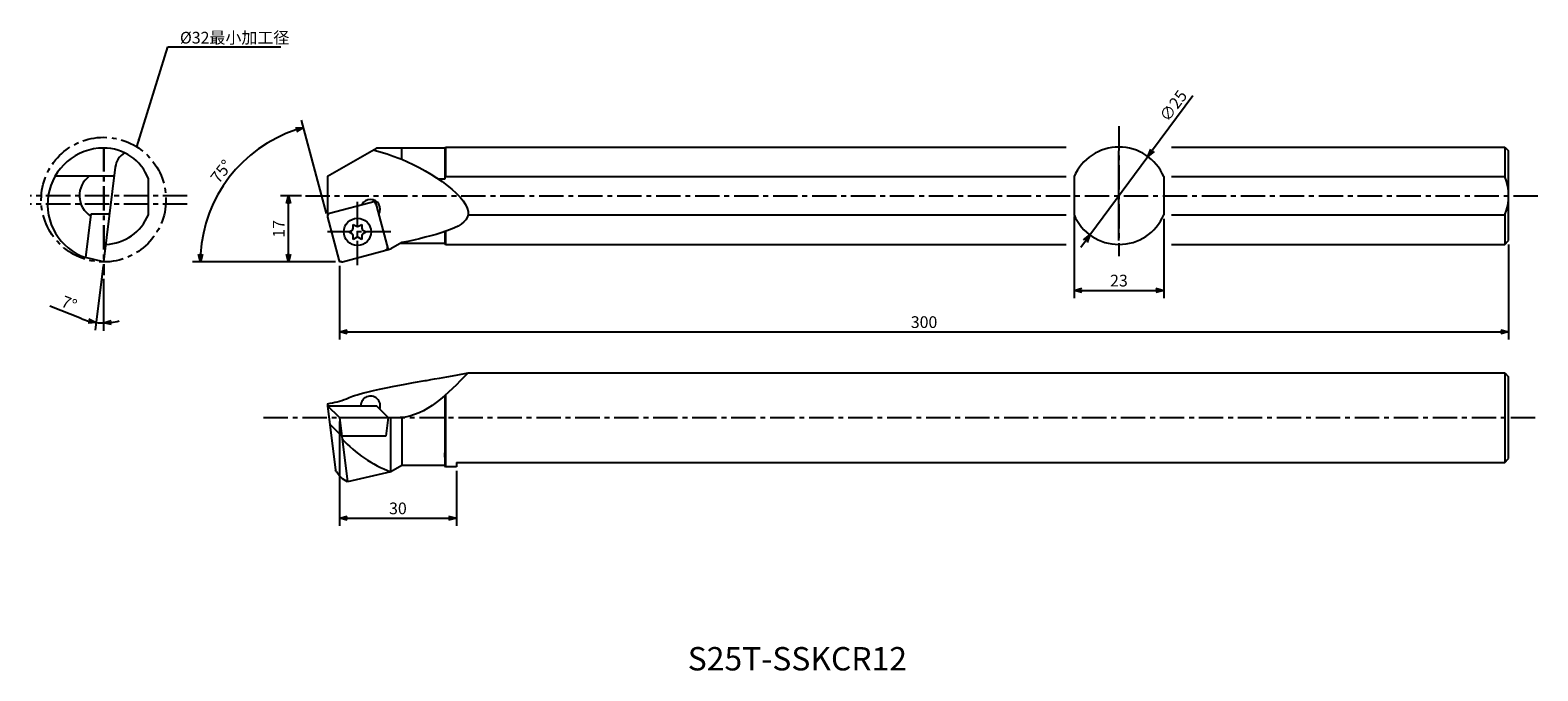
# Model space of a CAD drawing. Extents: x 949 to 1336, y 34 to 199.
import ezdxf

# ---------------------------------------------------------------- set-up
doc = ezdxf.new("R2010")
doc.units = 0
doc.header["$LTSCALE"] = 5
doc.header["$MEASUREMENT"] = 0
doc.header["$PDMODE"] = 32
doc.linetypes.add('CENTER', pattern=[2, 1.25, -0.25, 0.25, -0.25])
doc.layers.get('0').update_dxf_attribs({"linetype": 'CONTINUOUS'})
doc.layers.get('DEFPOINTS').update_dxf_attribs({"linetype": 'CONTINUOUS'})
doc.layers.add('外形', color=4, linetype='CONTINUOUS')
doc.layers.add('寸法', color=1, linetype='CONTINUOUS')
doc.styles.get("Standard").update_dxf_attribs({"font": 'MONOTXT', "bigfont": 'BIGFONT'})
doc.dimstyles.get("Standard").update_dxf_attribs({"dimscale": 0, "dimtxt": 3, "dimasz": 2, "dimexe": 2, "dimexo": 1, "dimgap": 1, "dimtad": 1, "dimtxsty": 'STANDARD', "dimblk1": 'OPEN30', "dimblk2": 'OPEN30', "dimsah": 1, "dimcen": -1, "dimclrd": 1, "dimclre": 1, "dimclrt": 3, "dimazin": 3, "dimtfac": 1, "dimtmove": 0, "dimatfit": 3, "dimtolj": 1})

# ---------------------------------------------------------------- blocks, each defined once
blk = doc.blocks.new('_OPEN30')
at = {"color": 0, "linetype": 'BYBLOCK'}
for p, q in [((-1, 0.267949), (0, 0)), ((0, 0), (-1, -0.267949)), ((0, 0), (-1, 0))]:
    blk.add_line(p, q, dxfattribs=at)
blk = doc.blocks.new('*D2')
at = {"color": 1, "linetype": 'BYBLOCK'}
for p, q in [((968.198804, 138.164676), (966.171324, 121.652177)), ((968.320674, 134.804277), (968.320674, 121.520717)), ((962.539839, 124.628552), (954.549143, 127.807982))]:
    blk.add_line(p, q, dxfattribs=at)
for start, end in [(248.302811, 263), (248.333063, 255.666532), (277.333468, 284.666937), (263, 270)]:
    blk.add_arc((968.320674, 139.157222), 15.636505, start, end, dxfattribs=at)
at = {"layer": 'DEFPOINTS', "color": 0, "linetype": 'BYBLOCK'}
for p in [(968.320674, 168.602957), (971.309808, 163.501768), (968.320674, 139.157222), (968.320674, 135.804277), (967.684063, 123.533681)]:
    blk.add_point(p, dxfattribs=at)
at = {"color": 1, "linetype": 'BYBLOCK', "xscale": 2, "yscale": 2, "zscale": 2}
for p, rotation in [((966.415063, 123.637269), 349.333266), ((968.320674, 123.520717), 183.666734)]:
    blk.add_blockref('_OPEN30', p, dxfattribs=dict(at, rotation=rotation))
at = {"color": 3, "linetype": 'BYBLOCK', "insert": (959.468744, 128.541144), "char_height": 3, "attachment_point": 5, "rotation": 338.30282631}
blk.add_mtext('\\A1;7°', dxfattribs=at)
blk = doc.blocks.new('*D8')
at = {"color": 1, "linetype": 'BYBLOCK'}
for p, q in [((1028.830681, 98.221321), (1028.830681, 71.426178)), ((1058.830681, 85.571321), (1058.830681, 71.426178)), ((1030.830681, 73.426178), (1056.830681, 73.426178))]:
    blk.add_line(p, q, dxfattribs=at)
at = {"layer": 'DEFPOINTS', "color": 0, "linetype": 'BYBLOCK'}
for p in [(1028.830681, 99.221321), (1058.830681, 86.571321), (1058.830681, 73.426178)]:
    blk.add_point(p, dxfattribs=at)
at = {"color": 1, "linetype": 'BYBLOCK', "xscale": 2, "yscale": 2, "zscale": 2, "rotation": 180}
blk.add_blockref('_OPEN30', (1028.830681, 73.426178), dxfattribs=at)
at = {"color": 1, "linetype": 'BYBLOCK', "xscale": 2, "yscale": 2, "zscale": 2}
blk.add_blockref('_OPEN30', (1058.830681, 73.426178), dxfattribs=at)
at = {"color": 3, "linetype": 'BYBLOCK', "insert": (1043.830681, 75.926178), "char_height": 3, "attachment_point": 5}
blk.add_mtext('\\A1;30', dxfattribs=at)
blk = doc.blocks.new('*D9')
at = {"color": 1, "linetype": 'BYBLOCK'}
for p, q in [((1247.768228, 181.782968), (1237.448403, 167.818477)), ((1221.40161, 146.104416), (1236.259752, 166.210028)), ((1220.212958, 144.495967), (1219.024307, 142.887518))]:
    blk.add_line(p, q, dxfattribs=at)
at = {"layer": 'DEFPOINTS', "color": 0, "linetype": 'BYBLOCK'}
for p in [(1236.259752, 166.210028), (1221.40161, 146.104416)]:
    blk.add_point(p, dxfattribs=at)
at = {"color": 1, "linetype": 'BYBLOCK', "xscale": 2, "yscale": 2, "zscale": 2}
for p, rotation in [((1236.259752, 166.210028), 233.535424), ((1221.40161, 146.104416), 53.535424)]:
    blk.add_blockref('_OPEN30', p, dxfattribs=dict(at, rotation=rotation))
at = {"color": 3, "linetype": 'BYBLOCK', "insert": (1242.786038, 179.24766), "char_height": 3, "attachment_point": 5, "rotation": 53.53539323}
blk.add_mtext('\\A1;∅25', dxfattribs=at)
blk = doc.blocks.new('*D10')
at = {"color": 1, "linetype": 'BYBLOCK'}
for p, q in [((1328.830681, 143.657222), (1328.830681, 119.230256)), ((1028.830681, 138.157222), (1028.830681, 119.230256)), ((1030.830681, 121.230256), (1326.830681, 121.230256))]:
    blk.add_line(p, q, dxfattribs=at)
at = {"layer": 'DEFPOINTS', "color": 0, "linetype": 'BYBLOCK'}
for p in [(1328.830681, 144.657222), (1028.830681, 139.157222), (1328.830681, 121.230256)]:
    blk.add_point(p, dxfattribs=at)
at = {"color": 1, "linetype": 'BYBLOCK', "xscale": 2, "yscale": 2, "zscale": 2, "rotation": 180}
blk.add_blockref('_OPEN30', (1028.830681, 121.230256), dxfattribs=at)
at = {"color": 1, "linetype": 'BYBLOCK', "xscale": 2, "yscale": 2, "zscale": 2}
blk.add_blockref('_OPEN30', (1328.830681, 121.230256), dxfattribs=at)
at = {"color": 3, "linetype": 'BYBLOCK', "insert": (1178.830681, 123.730256), "char_height": 3, "attachment_point": 5}
blk.add_mtext('\\A1;300', dxfattribs=at)
blk = doc.blocks.new('*D12')
at = {"color": 1, "linetype": 'BYBLOCK'}
for p, q in [((1025.488327, 151.631054), (1019.075054, 175.565715)), ((1027.830681, 139.157222), (991.137835, 139.157222))]:
    blk.add_line(p, q, dxfattribs=at)
blk.add_arc((1028.830681, 139.157222), 35.692846, 108.210911, 176.789089, dxfattribs=at)
at = {"layer": 'DEFPOINTS', "color": 0, "linetype": 'BYBLOCK'}
for p in [(1005.887761, 166.499528), (1025.747146, 150.665129), (1028.671802, 139.750167), (1028.830681, 139.157222), (1029.444542, 139.157222)]:
    blk.add_point(p, dxfattribs=at)
at = {"color": 1, "linetype": 'BYBLOCK', "xscale": 2, "yscale": 2, "zscale": 2}
for p, rotation in [((1019.592692, 173.633864), 16.605456), ((993.137835, 139.157222), 268.394544)]:
    blk.add_blockref('_OPEN30', p, dxfattribs=dict(at, rotation=rotation))
at = {"color": 3, "linetype": 'BYBLOCK', "insert": (998.530259, 162.407554), "char_height": 3, "attachment_point": 5, "rotation": 52.50000763}
blk.add_mtext('\\A1;75°', dxfattribs=at)
blk = doc.blocks.new('*D17')
at = {"color": 1, "linetype": 'BYBLOCK'}
for p, q in [((1019.084643, 156.157222), (1013.741086, 156.157222)), ((1015.741086, 141.157222), (1015.741086, 154.157222)), ((1027.830681, 139.157222), (1013.741086, 139.157222))]:
    blk.add_line(p, q, dxfattribs=at)
at = {"layer": 'DEFPOINTS', "color": 0, "linetype": 'BYBLOCK'}
for p in [(1015.741086, 156.157222), (1020.084643, 156.157222), (1028.830681, 139.157222)]:
    blk.add_point(p, dxfattribs=at)
at = {"color": 1, "linetype": 'BYBLOCK', "xscale": 2, "yscale": 2, "zscale": 2}
for p, rotation in [((1015.741086, 156.157222), 90), ((1015.741086, 139.157222), 270)]:
    blk.add_blockref('_OPEN30', p, dxfattribs=dict(at, rotation=rotation))
at = {"color": 3, "linetype": 'BYBLOCK', "insert": (1013.241086, 147.657222), "char_height": 3, "attachment_point": 5, "rotation": 90}
blk.add_mtext('\\A1;17', dxfattribs=at)
blk = doc.blocks.new('*D18')
at = {"color": 1, "linetype": 'BYBLOCK'}
for p, q in [((1217.330681, 150.798323), (1217.330681, 129.878637)), ((1240.330681, 150.258243), (1240.330681, 129.878637)), ((1219.330681, 131.878637), (1238.330681, 131.878637))]:
    blk.add_line(p, q, dxfattribs=at)
at = {"layer": 'DEFPOINTS', "color": 0, "linetype": 'BYBLOCK'}
for p in [(1217.330681, 151.798323), (1240.330681, 151.258243), (1240.330681, 131.878637)]:
    blk.add_point(p, dxfattribs=at)
at = {"color": 1, "linetype": 'BYBLOCK', "xscale": 2, "yscale": 2, "zscale": 2, "rotation": 180}
blk.add_blockref('_OPEN30', (1217.330681, 131.878637), dxfattribs=at)
at = {"color": 1, "linetype": 'BYBLOCK', "xscale": 2, "yscale": 2, "zscale": 2}
blk.add_blockref('_OPEN30', (1240.330681, 131.878637), dxfattribs=at)
at = {"color": 3, "linetype": 'BYBLOCK', "insert": (1228.830681, 134.378637), "char_height": 3, "attachment_point": 5}
blk.add_mtext('\\A1;23', dxfattribs=at)

msp = doc.modelspace()

# ---------------------------------------------------------------- linework, layer by layer
at = {"layer": '外形', "color": 1, "linetype": 'CENTER'}
for p, q in [((1228.831, 174.024), (1228.831, 140.678)), ((968.321, 168.603), (968.321, 135.804)), ((968.381, 168.603), (968.381, 135.804)), ((989.788, 156.157), (949.472, 156.157)), ((1020.085, 156.157), (1336.319, 156.157)), ((1033.44, 138.315), (1033.44, 155.439)), ((989.788, 153.957), (949.472, 153.957)), ((1042.002, 146.877), (1024.878, 146.877)), ((1009.353, 99.221), (1336.319, 99.221))]:
    msp.add_line(p, q, dxfattribs=at)
at = {"layer": '外形', "linetype": 'CONTINUOUS'}
for p, q in [((1025.791, 161.157), (1038.348, 168.407)), ((1055.831, 168.407), (1038.348, 168.407)), ((1044.831, 165.521), (1044.831, 168.407)), ((1055.831, 168.407), (1056.081, 168.657)), ((1055.831, 168.407), (1055.831, 160.378)), ((1056.081, 168.657), (1215.331, 168.657)), ((1056.081, 168.657), (1056.081, 161.056)), ((1228.831, 144.657), (1228.831, 167.657)), ((1242.331, 168.657), (1327.831, 168.657)), ((1327.831, 168.657), (1327.831, 161.056)), ((1327.831, 168.657), (1328.831, 167.657)), ((1328.831, 144.657), (1328.831, 167.657)), ((971.311, 163.515), (968.321, 139.157)), ((971.022, 161.157), (955.852, 161.157)), ((979.821, 151.258), (979.821, 160.538)), ((1025.791, 161.157), (1025.791, 151.201)), ((1055.831, 160.378), (1054.334, 160.378)), ((1055.831, 161.056), (1215.331, 161.056)), ((1217.331, 161.056), (1217.331, 151.258)), ((1240.331, 161.056), (1240.331, 151.258)), ((1242.331, 161.056), (1327.831, 161.056)), ((1026.313, 151.645), (1038.001, 154.777)), ((1038.001, 154.777), (1041.339, 142.316)), ((965.036, 151.466), (963.667, 140.317)), ((969.832, 151.466), (965.036, 151.466)), ((1034.585, 153.862), (1034.64, 153.955)), ((1038.916, 151.362), (1038.97, 151.455)), ((1061.831, 151.258), (1215.331, 151.258)), ((1242.331, 151.258), (1327.831, 151.258)), ((1327.831, 151.258), (1327.831, 143.657)), ((1025.747, 150.665), (1028.672, 139.75)), ((1031.232, 146.877), (1032.063, 147.362)), ((1032.331, 147.827), (1032.336, 148.789)), ((1032.336, 148.789), (1033.171, 148.312)), ((1033.708, 148.312), (1034.543, 148.789)), ((1034.543, 148.789), (1034.548, 147.827)), ((1034.816, 147.362), (1035.647, 146.877)), ((1032.063, 146.392), (1031.232, 146.877)), ((1032.336, 144.965), (1032.331, 145.927)), ((1033.171, 145.442), (1032.336, 144.965)), ((1034.543, 144.965), (1033.708, 145.442)), ((1034.548, 145.927), (1034.543, 144.965)), ((1035.647, 146.877), (1034.816, 146.392)), ((1044.831, 144.122), (1042.018, 142.498)), ((1055.831, 143.907), (1044.459, 143.907)), ((1055.831, 146.913), (1055.831, 143.907)), ((1055.831, 143.907), (1056.081, 143.657)), ((1056.081, 147.001), (1056.081, 143.657)), ((1056.081, 143.657), (1215.331, 143.657)), ((1242.331, 143.657), (1327.831, 143.657)), ((1327.831, 143.657), (1328.831, 144.657)), ((968.321, 139.157), (963.667, 140.317)), ((1029.652, 139.184), (1042.018, 142.498)), ((1061.831, 110.721), (1327.831, 110.721)), ((1327.831, 110.721), (1327.831, 87.721)), ((1327.831, 110.721), (1328.831, 109.721)), ((1328.831, 88.721), (1328.831, 109.721)), ((1055.831, 104.84), (1055.831, 86.821)), ((1056.081, 105.059), (1056.081, 86.571)), ((1025.791, 102.761), (1025.791, 102.261)), ((1025.791, 102.261), (1027.817, 85.761)), ((1025.791, 102.261), (1038.299, 102.261)), ((1028.831, 99.221), (1025.791, 102.261)), ((1041.339, 99.221), (1038.299, 102.261)), ((1029.415, 94.461), (1026.375, 97.501)), ((1028.831, 99.221), (1030.857, 82.721)), ((1028.831, 99.221), (1041.339, 99.221)), ((1041.339, 99.221), (1040.755, 94.461)), ((1042.018, 85.348), (1042.018, 99.137)), ((1044.831, 99.221), (1044.831, 86.971)), ((1040.755, 94.461), (1029.415, 94.461)), ((1055.831, 89.071), (1055.831, 90.221)), ((1042.018, 85.348), (1030.857, 82.721)), ((1044.831, 86.971), (1042.018, 85.348)), ((1055.831, 86.971), (1044.831, 86.971)), ((1055.831, 86.821), (1056.081, 86.571)), ((1058.831, 86.571), (1056.081, 86.571)), ((1058.831, 87.721), (1327.831, 87.721)), ((1058.831, 87.721), (1058.831, 86.571)), ((1327.831, 87.721), (1328.831, 88.721))]:
    msp.add_line(p, q, dxfattribs=at)
at = {"layer": '外形', "color": 1, "linetype": 'CONTINUOUS'}
for p in [(1028.672, 139.75), (1029.445, 139.157)]:
    msp.add_line(p, (1028.831, 139.157), dxfattribs=at)
at = {"layer": '外形', "color": 1, "linetype": 'CENTER'}
msp.add_circle((968.321, 155.157), 16, dxfattribs=at)
at = {"layer": '外形', "linetype": 'CONTINUOUS'}
msp.add_circle((1033.44, 146.877), 3.5, dxfattribs=at)
for centre, radius, start, end in [((968.381, 153.957), 14.45, 90.23791, 250.99005), ((968.381, 156.157), 12.25, 20.95244, 90.28063), ((976.274, 162.906), 5, 120.9854, 173), ((1228.831, 156.157), 12.5, 23.07392, 156.92608), ((968.321, 156.157), 6.2, 126.24932, 237.30477), ((1316.331, 156.157), 12.5, 336.92608, 23.07392), ((1036.805, 152.705), 2.5, 330, 150), ((968.321, 156.157), 12.5, 272.9105, 336.92608), ((1026.52, 150.872), 0.8, 105, 195), ((1037.435, 153.797), 0.8, 15, 105), ((1228.831, 156.157), 12.5, 203.07392, 336.92608), ((1031.79, 147.829), 0.541, 300.28348, 359.71652), ((1033.44, 148.782), 0.541, 240.28348, 299.71652), ((1035.089, 147.829), 0.541, 180.28348, 239.71652), ((1031.79, 145.925), 0.541, 0.28348, 59.71652), ((1033.44, 144.972), 0.541, 60.28348, 119.71652), ((1035.089, 145.925), 0.541, 120.28348, 179.71652), ((1029.445, 139.957), 0.8, 195, 285), ((1040.36, 142.882), 0.8, 285, 15), ((1036.805, 102.261), 2.5, 340.00757, 180), ((1053.007, 115.12), 31.735, 222.19488, 249.74048)]:
    msp.add_arc(centre, radius, start, end, dxfattribs=at)
for points, knots in [([(1037.479, 167.906), (1039.827, 167.26), (1048.919, 164.763), (1071.034, 149.855), (1053.01, 145.912), (1044.831, 144.122)], [0, 0, 0, 0, 7.7285312, 29.9194404, 48.3565782, 48.3565782, 48.3565782, 48.3565782]), ([(1061.831, 110.721), (1056.519, 105.216), (1050.432, 98.906), (1042.367, 99.186), (1041.339, 99.221)], [0, 0, 0, 0, 20.8902755, 23.9416559, 23.9416559, 23.9416559, 23.9416559]), ([(1030.857, 82.721), (1030.306, 83.075), (1029.335, 83.7), (1028.38, 84.816), (1027.971, 85.502), (1027.817, 85.761)], [0, 0, 0, 0, 1.9529811, 3.4468816, 4.3506987, 4.3506987, 4.3506987, 4.3506987])]:
    msp.add_open_spline(points, degree=3, knots=knots, dxfattribs=at)
at = {"layer": '外形', "linetype": 'CONTINUOUS', "extrusion": (0, 0, -1)}
msp.add_open_spline([(1025.791, 102.761), (1027.445, 103.106), (1030.964, 103.84), (1034.134, 105.885), (1052.63, 109.025), (1061.831, 110.721)], degree=3, knots=[0, 0, 0, 0, 5.0397868, 10.7239533, 11.0184529, 11.0184529, 11.0184529, 11.0184529], dxfattribs=at)

# ---------------------------------------------------------------- texts
at = {"layer": '外形', "color": 2, "linetype": 'CONTINUOUS'}
msp.add_text('S25T-SSKCR12', height=6, dxfattribs=at).set_placement((1118.195, 34.347))
at = {"layer": '寸法', "color": 3, "linetype": 'CONTINUOUS', "insert": (987.906, 196.328), "char_height": 3, "attachment_point": 4}
msp.add_mtext('%%c32最小加工径', dxfattribs=at)

# ---------------------------------------------------------------- dimensions: what is measured, and where the dimension line sits
at = {"layer": '寸法', "linetype": 'CONTINUOUS'}
dim = msp.add_diameter_dim_2p(p1=(1221.402, 146.104), p2=(1236.26, 166.21), dimstyle='STANDARD', override={"dimscale": 1}, dxfattribs=at)
dim.commit()
dim.dimension.update_dxf_attribs({"geometry": '*D9', "text_midpoint": (1244.797, 177.762), "dimtype": 163})
for base, line1, line2, picture, middle in [((1005.888, 166.5), ((1029.445, 139.157), (1028.831, 139.157)), ((1025.747, 150.665), (1028.672, 139.75)), '*D12', (998.53, 162.408)), ((967.684, 123.534), ((968.321, 168.603), (968.321, 135.804)), ((971.31, 163.502), (968.321, 139.157)), '*D2', (959.469, 128.541))]:
    dim = msp.add_angular_dim_2l(base=base, line1=line1, line2=line2, dimstyle='STANDARD', override={"dimscale": 1}, dxfattribs=at)
    dim.commit()
    dim.dimension.update_dxf_attribs({"geometry": picture, "text_midpoint": middle})
dim = msp.add_linear_dim(base=(1015.741, 156.157), p1=(1028.831, 139.157), p2=(1020.085, 156.157), angle=90, dimstyle='STANDARD', override={"dimscale": 1}, dxfattribs=at)
dim.commit()
dim.dimension.update_dxf_attribs({"geometry": '*D17', "text_midpoint": (1013.241, 147.657)})
for base, p1, p2, picture, middle in [((1240.331, 131.879), (1217.331, 151.798), (1240.331, 151.258), '*D18', (1228.831, 134.379)), ((1328.831, 121.23), (1028.831, 139.157), (1328.831, 144.657), '*D10', (1178.831, 123.73)), ((1058.831, 73.426), (1028.831, 99.221), (1058.831, 86.571), '*D8', (1043.831, 75.926))]:
    dim = msp.add_linear_dim(base=base, p1=p1, p2=p2, dimstyle='STANDARD', override={"dimscale": 1}, dxfattribs=at)
    dim.commit()
    dim.dimension.update_dxf_attribs({"geometry": picture, "text_midpoint": middle})

# ---------------------------------------------------------------- leaders
at = {"layer": '寸法', "color": 1, "linetype": 'CONTINUOUS', "annotation_type": 0, "has_hookline": 1, "hookline_direction": 0, "text_width": 26}
msp.add_leader([(976.825, 168.71), (984.793, 194.379), (986.793, 194.379)], dimstyle='STANDARD', override={"dimscale": 1, "dimtfac": 0.5, "dimtdec": 3, "dimtzin": 13}, dxfattribs=at)

doc.saveas('drawing.dxf')
